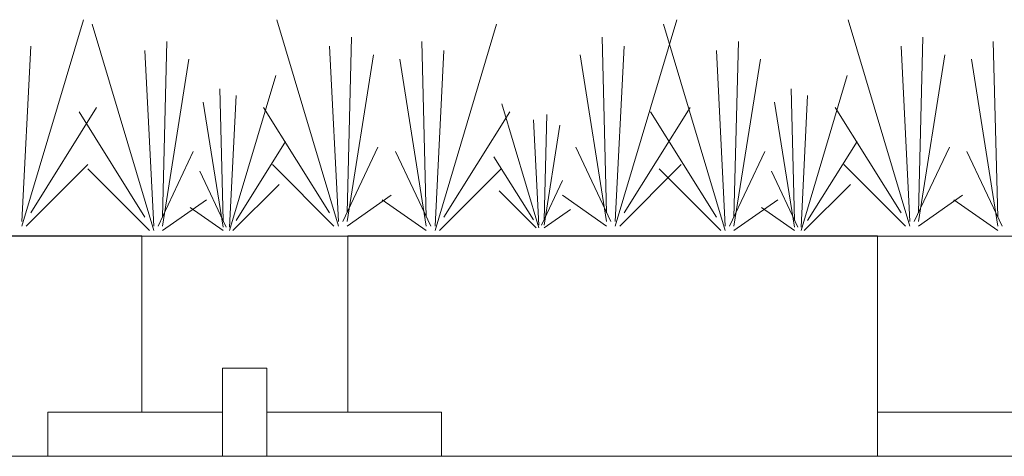
# Model space of a CAD drawing. Units: inches. Extents: x 1.25 to 8.33, y 0.3 to 7.46.
# Drawn here: x 4.08 to 4.38, y 4.65 to 4.78 of the extents above; entities that cross this region are included whole.
import ezdxf

# ---------------------------------------------------------------- set-up
doc = ezdxf.new("R2010")
doc.units = ezdxf.units.IN
doc.header["$MEASUREMENT"] = 0
doc.layers.add('GRASS', color=7, linetype='Continuous', lineweight=15)
doc.layers.add('VPORTS', color=7, linetype='Continuous', lineweight=15)

# ---------------------------------------------------------------- blocks, each defined once
blk = doc.blocks.new('Group-15')
at = {"color": 7, "lineweight": 15}
for p, q in [((-1.65101, 3.78163), (-1.52407, 3.78163)), ((-1.65101, 3.75443), (-1.52407, 3.75443))]:
    blk.add_line(p, q, dxfattribs=at)
blk = doc.blocks.new('Group-20')
at = {"color": 7, "lineweight": 15}
for p, q in [((-2.02727, 3.78163), (-1.91959, 3.78163)), ((-2.02727, 3.75443), (-1.91959, 3.75443))]:
    blk.add_line(p, q, dxfattribs=at)
blk = doc.blocks.new('Group-21')
at = {"color": 7, "lineweight": 15}
for p, q in [((-2.05447, 3.75443), (-2.05447, 3.80883)), ((-2.02727, 3.75443), (-2.02727, 3.80883))]:
    blk.add_line(p, q, dxfattribs=at)
blk = doc.blocks.new('Group-22')
at = {"color": 7, "lineweight": 15}
for p, q in [((-2.16216, 3.78163), (-2.05447, 3.78163)), ((-2.16216, 3.75443), (-2.05447, 3.75443))]:
    blk.add_line(p, q, dxfattribs=at)
blk = doc.blocks.new('Group-27')
at = {"color": 7, "lineweight": 15}
for p, q in [((-2.43074, 3.89043), (-2.10434, 3.89043)), ((-2.10434, 3.78163), (-2.10434, 3.89043)), ((-1.9774, 3.78163), (-1.9774, 3.89043)), ((-1.9774, 3.89043), (-1.65101, 3.89043)), ((-1.65101, 3.75443), (-1.65101, 3.89043)), ((-2.05447, 3.80883), (-2.02727, 3.80883)), ((-2.16216, 3.78163), (-2.16216, 3.75443)), ((-1.91959, 3.78163), (-1.91959, 3.75443)), ((-3.41447, 3.75443), (-0.70808, 3.75443))]:
    blk.add_line(p, q, dxfattribs=at)
at = {"color": 7}
for name in ['Group-21', 'Group-22', 'Group-20', 'Group-15']:
    blk.add_blockref(name, (0, 0), dxfattribs=at)

msp = doc.modelspace()

# ---------------------------------------------------------------- linework, layer by layer
at = {"layer": 'GRASS', "color": 7, "lineweight": 15}
for p, q in [((4.08169, 4.71832), (4.10066, 4.78193)), ((4.17921, 4.71832), (4.16025, 4.78193)), ((4.26453, 4.71832), (4.28349, 4.78193)), ((4.35527, 4.71832), (4.33631, 4.78193)), ((4.12232, 4.71697), (4.10336, 4.78058)), ((4.209, 4.71697), (4.22796, 4.78058)), ((4.29839, 4.71697), (4.27943, 4.78058)), ((4.12503, 4.72103), (4.12639, 4.77517)), ((4.18191, 4.72238), (4.18327, 4.77652)), ((4.20629, 4.72103), (4.20494, 4.77517)), ((4.26182, 4.72238), (4.26047, 4.77652)), ((4.3011, 4.72103), (4.30245, 4.77517)), ((4.35798, 4.72238), (4.35933, 4.77652)), ((4.38236, 4.72103), (4.381, 4.77517)), ((4.08169, 4.71968), (4.0844, 4.77381)), ((4.12232, 4.71832), (4.11962, 4.77246)), ((4.17921, 4.71968), (4.1765, 4.77381)), ((4.209, 4.71832), (4.21171, 4.77246)), ((4.26453, 4.71968), (4.26724, 4.77381)), ((4.29839, 4.71832), (4.29568, 4.77246)), ((4.35527, 4.71968), (4.35256, 4.77381)), ((4.12503, 4.71832), (4.13316, 4.76975)), ((4.18191, 4.71968), (4.19004, 4.77111)), ((4.20629, 4.71832), (4.19817, 4.76975)), ((4.26182, 4.71968), (4.25369, 4.77111)), ((4.3011, 4.71832), (4.30922, 4.76975)), ((4.35798, 4.71968), (4.3661, 4.77111)), ((4.38236, 4.71832), (4.37423, 4.76975)), ((4.14569, 4.71697), (4.15991, 4.76468)), ((4.32175, 4.71697), (4.33597, 4.76468)), ((4.14366, 4.72001), (4.14264, 4.76062)), ((4.31972, 4.72001), (4.3187, 4.76062)), ((4.14569, 4.71798), (4.14772, 4.75859)), ((4.32175, 4.71798), (4.32378, 4.75859)), ((4.0844, 4.72238), (4.10472, 4.75486)), ((4.14366, 4.71798), (4.13756, 4.75656)), ((4.1765, 4.72238), (4.15618, 4.75486)), ((4.24096, 4.71778), (4.22959, 4.75595)), ((4.26724, 4.72238), (4.28755, 4.75486)), ((4.31972, 4.71798), (4.31362, 4.75656)), ((4.35256, 4.72238), (4.33225, 4.75486)), ((4.11962, 4.72103), (4.0993, 4.75351)), ((4.21171, 4.72103), (4.23203, 4.75351)), ((4.24096, 4.71859), (4.23934, 4.75107)), ((4.24259, 4.72022), (4.2434, 4.7527)), ((4.29568, 4.72103), (4.27536, 4.75351)), ((4.24259, 4.71859), (4.24746, 4.74945)), ((4.14772, 4.72001), (4.16295, 4.74438)), ((4.18056, 4.71968), (4.1914, 4.74268)), ((4.26317, 4.71968), (4.25234, 4.74268)), ((4.32378, 4.72001), (4.33902, 4.74438)), ((4.35662, 4.71968), (4.36746, 4.74268)), ((4.12368, 4.71832), (4.13451, 4.74133)), ((4.20765, 4.71832), (4.19681, 4.74133)), ((4.23934, 4.72022), (4.22715, 4.73971)), ((4.29974, 4.71832), (4.31058, 4.74133)), ((4.38371, 4.71832), (4.37288, 4.74133)), ((4.08305, 4.71832), (4.10201, 4.73727)), ((4.12097, 4.71697), (4.10201, 4.73592)), ((4.17785, 4.71832), (4.15889, 4.73727)), ((4.21036, 4.71697), (4.22932, 4.73592)), ((4.26588, 4.71832), (4.28484, 4.73727)), ((4.29703, 4.71697), (4.27807, 4.73592)), ((4.35392, 4.71832), (4.33495, 4.73727)), ((4.14467, 4.71798), (4.13654, 4.73524)), ((4.32073, 4.71798), (4.31261, 4.73524)), ((4.1467, 4.71697), (4.16092, 4.73118)), ((4.24178, 4.71859), (4.24828, 4.7324)), ((4.32277, 4.71697), (4.33699, 4.73118)), ((4.18191, 4.71832), (4.19546, 4.7278)), ((4.24015, 4.71778), (4.22877, 4.72915)), ((4.26182, 4.71832), (4.24828, 4.7278)), ((4.35798, 4.71832), (4.37152, 4.7278)), ((4.12503, 4.71697), (4.13858, 4.72644)), ((4.14366, 4.71697), (4.1335, 4.72407)), ((4.20629, 4.71697), (4.19275, 4.72644)), ((4.3011, 4.71697), (4.31464, 4.72644)), ((4.31972, 4.71697), (4.30956, 4.72407)), ((4.38236, 4.71697), (4.36881, 4.72644)), ((4.24259, 4.71778), (4.25072, 4.72347)), ((3.84491, 4.71525), (5.03854, 4.71525))]:
    msp.add_line(p, q, dxfattribs=at)

# ---------------------------------------------------------------- block references
at = {"layer": 'VPORTS', "color": 7, "xscale": 0.5, "yscale": 0.5, "zscale": 0.5}
msp.add_blockref('Group-27', (5.17078, 2.77014), dxfattribs=at)

doc.saveas('drawing.dxf')
